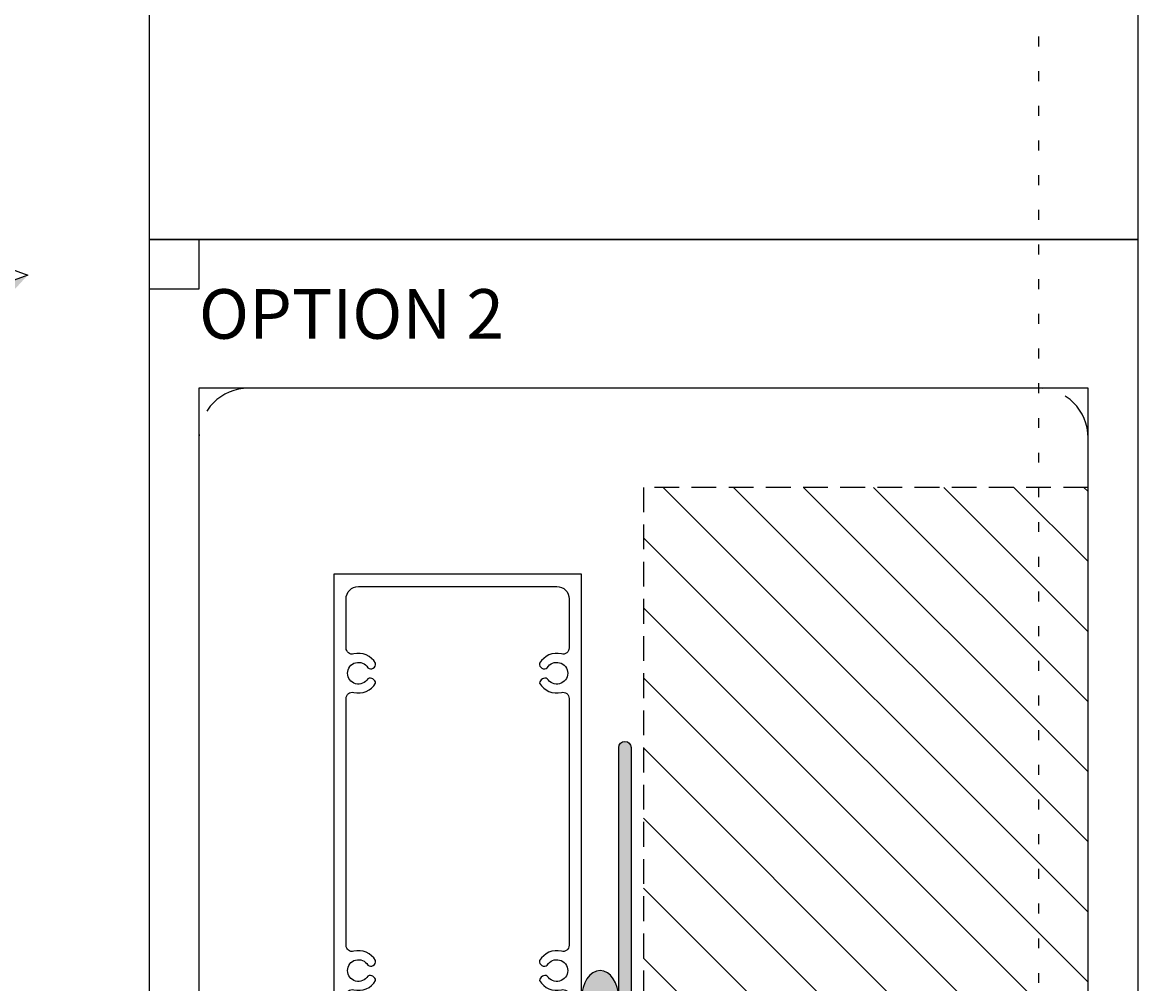
# Model space of a CAD drawing. Units: inches. Extents: x -80 to 3866, y -1680 to 6409.
# Drawn here: x 96 to 107, y -1666 to -1656 of the extents above; entities that cross this region are included whole.
import ezdxf
from ezdxf import colors
from ezdxf.entities.mleader import LeaderData, LeaderLine
from ezdxf.math import Vec2, Vec3
from ezdxf.xclip import XClip

# ---------------------------------------------------------------- set-up
doc = ezdxf.new("R2010")
doc.units = ezdxf.units.IN
doc.header["$MEASUREMENT"] = 0
doc.header["$XCLIPFRAME"] = 2
for name, pattern in [('DASHED', [0.75, 0.5, -0.25]), ('DASHED2', [0.375, 0.25, -0.125]), ('DOT', [0.25, 0, -0.25])]:
    doc.linetypes.add(name, pattern=pattern)
doc.layers.get('Defpoints').update_dxf_attribs({"color": 99})
for name, color, linetype in [('BE-ANNOTATION', 1, 'Continuous'), ('BE-EXIST CONST HATCH', 253, 'Continuous'), ('BE-EXISTING CONSTRUCTION', 5, 'Continuous'), ('BE-FRAMING', 253, 'Continuous'), ('BE-GENERAL CONSTUCTION', 251, 'Continuous'), ('BE-SEALANT', 1, 'Continuous'), ('BE-WRB', 3, 'Continuous')]:
    doc.layers.add(name, color=color, linetype=linetype)
doc.layers.add('BE-Z-NOPLOT', color=212, linetype='Continuous', plot=False)
doc.styles.add('DIMS', font='arial.ttf')
doc.styles.add('GRACE DETAILING', font='GOTHIC.TTF', dxfattribs={"height": 0.078125})
doc.styles.add('GRACE SUBHEADER', font='GOTHICB.TTF', dxfattribs={"height": 0.125})
doc.styles.get("Standard").update_dxf_attribs({"font": 'arial.ttf'})
doc.dimstyles.new('RDH.2013', dxfattribs={"dimscale": 0, "dimtxt": 0.078125, "dimasz": 0.09375, "dimexe": 0.09375, "dimexo": 0.125, "dimgap": 0.09375, "dimtad": 1, "dimdec": 3, "dimzin": 3, "dimdsep": 46, "dimlunit": 4, "dimtxsty": 'GRACE DETAILING', "dimblk": 'ARCHTICK', "dimcen": 0.125, "dimdle": 0.09375, "dimclrd": 256, "dimclre": 256, "dimclrt": 256, "dimadec": 0, "dimazin": 0, "dimtfac": 1, "dimtdec": 3, "dimtix": 1, "dimtofl": 0, "dimtmove": 0, "dimatfit": 3, "dimfxl": 0.625, "dimfrac": 2, "dimtolj": 1, "dimtzin": 0, "dimlwd": -1, "dimlwe": -1, "dimarcsym": 0})

# ---------------------------------------------------------------- blocks, each defined once
blk = doc.blocks.new('*U26')
at = {"layer": 'BE-ANNOTATION'}
h = blk.add_hatch(color=255, dxfattribs=at)
h.dxf.hatch_style = 1
h.paths.add_polyline_path([(1.391492834377518, -4.927304672791283e-07), (1.30815952568504, 0.07631839217680043), (1.335937303462818, -4.25030272504218e-07), (1.363715081240596, -0.07631924223734546)])
at = {"layer": 'BE-ANNOTATION', "color": 253, "linetype": 'Continuous'}
blk.add_lwpolyline([(-0.1249999999999756, -7.806681388210455e-08), (1.280381747907263, -4.250302725480447e-07), (1.30815952568504, 0.07631839217680043), (1.363715081240596, -0.07631924223734546), (1.391492859018374, -4.250302725727163e-07), (2.796874606924659, 4.944222611168261e-07)], dxfattribs=at)
blk = doc.blocks.new('*U33')
at = {"layer": 'BE-SEALANT'}
h = blk.add_hatch(dxfattribs=at)
h.set_pattern_fill('ANSI31', color=5, scale=0.5000599058803957, angle=270)
h.set_pattern_definition([(315, (69.7211078514197, 140.5726783262951), (0.04419946880594183, 0.04419946880594181), [])])
edge = h.paths.add_edge_path()
edge.add_spline(control_points=[(1.421255734272778e-14, -2.842511468545557e-14), (0.01406418485289465, -0.04167165882338526), (0.04219255455868395, -0.1250149764701273), (0.01406418485290884, -0.208358294116841), (1.418193750457186e-14, -0.2500299529402262), (0.08334331764677048, -0.2500299529402262), (0.1666866352934983, -0.2500299529402262), (0.7414597299780986, -0.2500299529401705), (0.7273955451251898, -0.2083582941167852), (0.6992671754194146, -0.1250149764700715), (0.7273955451252041, -0.04167165882332947), (0.7414597299780845, 2.735317999972073e-14), (0.1666866352934557, -2.041322543727728e-17), (0.08334331764672787, -1.020661271863864e-17), (0, 0)], knot_values=[0, 0, 0, 0, 0.2562499999999458, 0.5125000000000025, 0.5125000000000025, 0.5125000000000025, 1.512500000000002, 1.512500000000002, 1.512500000000002, 1.768750000000059, 2.025000000000005, 2.025000000000005, 2.025000000000005, 3.025000000000005, 3.025000000000005, 3.025000000000005, 3.025000000000005], weights=[1, 1, 1, 1, 1, 1, 1, 1, 1, 1, 1, 1, 1, 1, 1], degree=3, periodic=0)
for points in [[(0.7414597299780844, -0.2500299529401705), (0.7133313602723094, -0.1250149764700431), (0.7414597299780845, 2.735317999972073e-14)], [(1.418193750457186e-14, -0.2500299529402262), (0.0281283697057893, -0.1250149764700989), (1.421255734272778e-14, -2.842511468545557e-14)]]:
    blk.add_spline(points, degree=3, dxfattribs=at)
at = {"layer": 'BE-Z-NOPLOT'}
for points in [[(1.424317718088369e-14, 0.2500299529401694), (1.000119811760805, 0.2500299529401693), (1.000119811760805, -2.854759403807924e-14), (1.421255734272778e-14, -2.842511468545557e-14)], [(1.418193750457186e-14, -0.2500299529402262), (1.000119811760805, -0.2500299529402263), (1.000119811760805, -0.5000599058804241), (1.415131766641594e-14, -0.500059905880424)]]:
    blk.add_lwpolyline(points, close=True, dxfattribs=at)
blk.add_open_spline([(1.421255734272778e-14, -2.842511468545557e-14), (0.01406418485289465, -0.04167165882338526), (0.04219255455868395, -0.1250149764701273), (0.01406418485290884, -0.208358294116841), (1.418193750457186e-14, -0.2500299529402262), (0.08334331764677048, -0.2500299529402262), (0.1666866352934983, -0.2500299529402262), (0.7414597299780986, -0.2500299529401705), (0.7273955451251898, -0.2083582941167852), (0.6992671754194146, -0.1250149764700715), (0.7273955451252041, -0.04167165882332947), (0.7414597299780845, 2.735317999972073e-14), (0.1666866352934557, -2.041322543727728e-17), (0.08334331764672787, -1.020661271863864e-17), (0, 0)], degree=3, knots=[0, 0, 0, 0, 0.2562499999999458, 0.5125000000000025, 0.5125000000000025, 0.5125000000000025, 1.512500000000002, 1.512500000000002, 1.512500000000002, 1.768750000000059, 2.025000000000005, 2.025000000000005, 2.025000000000005, 3.025000000000005, 3.025000000000005, 3.025000000000005, 3.025000000000005], dxfattribs=at)
blk = doc.blocks.new('*U30')
at = {"layer": 'BE-SEALANT'}
h = blk.add_hatch(dxfattribs=at)
h.set_pattern_fill('ANSI31', color=5, scale=0.5000952925124853, angle=-6.361109362927034e-14)
h.set_pattern_definition([(44.99999999999994, (-140.5826259217556, 69.42202945146042), (-0.044202596571881, 0.0442025965718811), [])])
edge = h.paths.add_edge_path()
edge.add_spline(control_points=[(2.842712618260552e-14, 1.421356309130272e-14), (0.04167460770939273, 0.01406518010192213), (0.1250238231281498, 0.04219554030576639), (0.2083730385468784, 0.01406518010193616), (0.250047646256271, 1.393595443717571e-14), (0.2500476462562711, 0.08334921541878516), (0.2500476462562712, 0.166698430837528), (0.2500476462562502, 0.4374999999999575), (0.2083730385468575, 0.4234348198980212), (0.1250238231281288, 0.3953044596941911), (0.04167460770937188, 0.4234348198980356), (7.601983435284259e-15, 0.4374999999999435), (1.850724360846607e-16, 0.1666984308374856), (9.253621804233037e-17, 0.0833492154187428), (0, 0)], knot_values=[0, 0, 0, 0, 0.2562499999999458, 0.5125000000000025, 0.5125000000000025, 0.5125000000000025, 1.512500000000002, 1.512500000000002, 1.512500000000002, 1.768750000000059, 2.025000000000005, 2.025000000000005, 2.025000000000005, 3.025000000000005, 3.025000000000005, 3.025000000000005, 3.025000000000005], weights=[1, 1, 1, 1, 1, 1, 1, 1, 1, 1, 1, 1, 1, 1, 1], degree=3, periodic=0)
for points in [[(0.2500476462562502, 0.4374999999999433), (0.1250238231281005, 0.4093696397961133), (7.601983435284259e-15, 0.4374999999999435)], [(0.250047646256271, 1.393595443717571e-14), (0.1250238231281214, 0.02813036020384421), (2.842712618260552e-14, 1.421356309130272e-14)]]:
    blk.add_spline(points, degree=3, dxfattribs=at)
at = {"layer": 'BE-Z-NOPLOT'}
for points in [[(-0.2500476462562142, 1.449117174542973e-14), (-0.2500476462562131, 1.000190585024985), (2.953756079911355e-14, 1.000190585024985), (2.842712618260552e-14, 1.421356309130272e-14)], [(0.250047646256271, 1.393595443717571e-14), (0.2500476462562721, 1.000190585024984), (0.5000952925125147, 1.000190585024984), (0.5000952925125136, 1.365834578304871e-14)]]:
    blk.add_lwpolyline(points, close=True, dxfattribs=at)
blk.add_open_spline([(2.842712618260552e-14, 1.421356309130272e-14), (0.04167460770939273, 0.01406518010192213), (0.1250238231281498, 0.04219554030576639), (0.2083730385468784, 0.01406518010193616), (0.250047646256271, 1.393595443717571e-14), (0.2500476462562711, 0.08334921541878516), (0.2500476462562712, 0.166698430837528), (0.2500476462562502, 0.4374999999999575), (0.2083730385468575, 0.4234348198980212), (0.1250238231281288, 0.3953044596941911), (0.04167460770937188, 0.4234348198980356), (7.601983435284259e-15, 0.4374999999999435), (1.850724360846607e-16, 0.1666984308374856), (9.253621804233037e-17, 0.0833492154187428), (0, 0)], degree=3, knots=[0, 0, 0, 0, 0.2562499999999458, 0.5125000000000025, 0.5125000000000025, 0.5125000000000025, 1.512500000000002, 1.512500000000002, 1.512500000000002, 1.768750000000059, 2.025000000000005, 2.025000000000005, 2.025000000000005, 3.025000000000005, 3.025000000000005, 3.025000000000005, 3.025000000000005], dxfattribs=at)
blk = doc.blocks.new('*U44')
for points in [[(-16.65805093961836, -14.74760893587204, 0.4142135623730951), (-16.72055093961836, -14.68510893587204), (-16.90018555500291, -14.68510893587204, 0.4142135623730951), (-16.96268555500291, -14.74760893587204), (-16.96268555500291, -14.74761517786338, -0.4141843094239995), (-17.02517931269988, -14.81011517755165), (-17.59555093961814, -14.8101417711619), (-17.59555093961814, -9.810108935872151), (-15.09546174567857, -9.810108935872151), (-15.09546174567856, -14.8101417711619), (-15.66592256484345, -14.81011517585886, -0.4141843173582642), (-15.72841632423354, -14.74761517617041), (-15.72841632423354, -14.74760893587204, 0.414213562373095), (-15.79091632423354, -14.68510893587204), (-15.97055093961825, -14.68510893587204, 0.414213562373095), (-16.03305093961825, -14.74760893587204), (-16.03305093961825, -15.24760893587204, -0.414213562373095), (-16.09555093961825, -15.31010893587204), (-16.11438673576754, -15.31010893587204)], [(-16.11438670507715, -15.74635757117369), (-16.09555090892786, -15.74635757117369, -0.414213562373095), (-16.03305090892786, -15.80885757117369), (-16.03305090892778, -16.50942883101675, 0.4142135623730595), (-15.97055090892778, -16.57192883101675), (-15.65805090892785, -16.57192883101675, 0.4142135623730324), (-15.59555090892785, -16.50942883101675), (-15.59555090892782, -16.37292883101611, -0.4142135623730334), (-15.53305090892782, -16.31042883101611), (-15.15805090892781, -16.31042883101611, -0.414213562373095), (-15.09555090892781, -16.37292883101611), (-15.09555090892781, -16.63442883101675, -0.414213562373095), (-15.15805090892781, -16.69692883101675), (-17.53305090892781, -16.69692883101675, -0.414213562373095), (-17.59555090892781, -16.63442883101675), (-17.59555090892781, -16.37292883101611), (-17.59555090892809, -14.81046166630586), (-17.47055090892809, -14.81046166630586), (-17.47055090892783, -16.24792883101611, 0.4142135623730951), (-17.40805090892783, -16.31042883101611), (-17.15805090892781, -16.31042883101611, -0.414213562373095), (-17.09555090892781, -16.37292883101611), (-17.09555090892781, -16.50942883101675, 0.414213562373095), (-17.03305090892781, -16.57192883101675), (-16.72055090892789, -16.57192883101675, 0.4142135623730951), (-16.65805090892789, -16.50942883101675), (-16.65805090892798, -15.80885757117369, -0.414213562373095), (-16.59555090892798, -15.74635757117369), (-16.57671511277869, -15.74635757117369)], [(-16.65805087823759, -14.74760893587204), (-16.65805087823759, -15.24760893587204, 0.4142135623731034), (-16.59555087823759, -15.31010893587204), (-16.57671511277869, -15.31010893587204)], [(-16.03305093961825, -14.74760893587204), (-16.03305093961825, -15.24760893587204, -0.4142135623731034), (-16.09555093961825, -15.31010893587204), (-16.11438670507715, -15.31010893587204)]]:
    blk.add_lwpolyline(points, format="xyb")
blk.add_lwpolyline([(-17.39316992670416, -13.616181003289, -0.3335000200028625), (-17.17234628406749, -13.71042909422812, -0.6916880275975577), (-17.25028765255257, -13.755428564304, 3.732050807566958), (-17.25028765255257, -13.86542909772834, -0.5017929571164675), (-17.17234628406749, -13.91042856780422, -0.3335000200027607), (-17.39316992670416, -14.00467665874328, 0.4865134300481295), (-17.47055090892775, -14.06537926468457), (-17.47055090892775, -14.43546166630586, 0.414213562373095), (-17.34555090892775, -14.56046166630586), (-15.34546171498818, -14.56046166630586, 0.414213562373095), (-15.22046171498818, -14.43546166630586), (-15.22046171498818, -14.06537926468457, 0.4865134300481295), (-15.29784269721182, -14.00467665874328, -0.3335000200027607), (-15.51866633984849, -13.91042856780422, -0.5017929571164675), (-15.44072497136341, -13.86542909772834, 3.732050807566958), (-15.44072497136341, -13.755428564304, -0.6916880275975577), (-15.51866633984844, -13.71042909422812, -0.3335000200028236), (-15.29784269721182, -13.61618100328906, 0.4865134300484109), (-15.22046171498818, -13.55547839734771), (-15.22046171498818, -11.06537926468445, 0.4865134300482416), (-15.29784269721182, -11.00467665874316, -0.3335000200028682), (-15.51866633984855, -10.9104285678041, -0.5017929571164675), (-15.44072497136347, -10.86542909772822, 3.732050807566958), (-15.44072497136347, -10.75542856430388, -0.6916880275975577), (-15.51866633984855, -10.710429094228, -0.3335000200029088), (-15.29784269721182, -10.61618100328894, 0.4865134300480612), (-15.22046171498818, -10.55547839734771), (-15.22046171498818, -10.06042883101611, 0.414213562373095), (-15.34546171498818, -9.935428831016111), (-17.34555090892775, -9.935428831016111, 0.414213562373095), (-17.47055090892775, -10.06042883101611), (-17.47055090892775, -10.55547839734777, 0.4865134300480501), (-17.3931699267041, -10.616181003289, -0.333500020002944), (-17.17234628406737, -10.71042909422806, -0.6916880275975577), (-17.25028765255246, -10.75542856430394, 3.732050807566958), (-17.25028765255246, -10.86542909772828, -0.5017929571164675), (-17.17234628406737, -10.91042856780416, -0.3335000200027535), (-17.3931699267041, -11.00467665874316, 0.4865134300480501), (-17.47055090892775, -11.0653792646844), (-17.47055090892775, -13.55547839734771, 0.4865134300481295)], format="xyb", close=True)
for points in [[(-12.72055141985897, -15.31042883101611), (-12.72055141985897, -15.06042883101611), (-15.83692144496626, -15.06042883101611), (-15.83692144496626, -15.31042883101611)], [(-15.83692144496626, -15.81042883101611), (-15.83692144496626, -15.31042883101611), (-15.58692144496626, -15.31042883101611), (-15.58692144496626, -15.81042883101611)], [(-15.83692144496626, -16.06042883101611), (-15.83692144496626, -15.81042883101611), (-12.72055141985897, -15.81042883101611), (-12.72055141985897, -16.06042883101611)]]:
    blk.add_lwpolyline(points, close=True)
at = {"linetype": 'Continuous'}
blk.add_lwpolyline([(-16.17688670507715, -15.2134325711736), (-16.51421511277869, -15.2134325711736, 0.414213562373095), (-16.57671511277869, -15.2759325711736), (-16.57671511277869, -15.34074618683574, -0.2446984432290103), (-16.60336658550674, -15.3919431896038), (-16.63667781327896, -15.41526796239693, 0.2446984432290104), (-16.66332928600701, -15.46646496516499), (-16.66332928600701, -15.52839320109485), (-16.66332928600701, -15.5903214370247, 0.2446984432290104), (-16.63667781327896, -15.64151843979276), (-16.60336658550674, -15.66484321258589, -0.2446984432290103), (-16.57671511277869, -15.71604021535395), (-16.57671511277869, -15.78085383101609, 0.414213562373095), (-16.51421511277869, -15.84335383101609), (-16.17688670507715, -15.84335383101609, 0.414213562373095), (-16.11438670507715, -15.78085383101609), (-16.11438670507715, -15.71604021535395, -0.2446984432290103), (-16.0877352323491, -15.66484321258589), (-16.05442400457688, -15.64151843979276, 0.2446984432290104), (-16.02777253184883, -15.5903214370247), (-16.02777253184883, -15.52839320109485), (-16.02777253184883, -15.46646496516499, 0.2446984432290104), (-16.05442400457688, -15.41526796239693), (-16.0877352323491, -15.3919431896038, -0.2446984432290103), (-16.11438670507715, -15.34074618683574), (-16.11438670507715, -15.2759325711736, 0.414213562373095)], format="xyb", close=True, dxfattribs=at)
at = {"linetype": 'DASHED2', "ltscale": 0.25}
blk.add_lwpolyline([(-17.59555090892781, -17.06042883101611), (-17.59555090892781, -16.69692883101675), (-17.53327069825475, -16.69692844455677), (-17.5335509089279, -16.99792883101611), (-15.15755090892765, -16.99792883101611), (-15.15755090892765, -16.69692683098475), (-15.09555090892775, -16.69692883101675), (-15.09555090892775, -17.06042883101611)], close=True, dxfattribs=at)
blk.add_blockref('*U33', (-15.83692144496626, -14.81010893587255))
at = {"rotation": 90.00000000000001}
blk.add_blockref('*U30', (-15.09555090892776, -16.31042883101611), dxfattribs=at)
blk = doc.blocks.new('_ArchTick')
at = {"color": 0, "linetype": 'ByBlock', "const_width": 0.15}
blk.add_lwpolyline([(-0.5, -0.5), (0.5, 0.5)], dxfattribs=at)
blk = doc.blocks.new('*D42')
at = {"layer": 'BE-Z-NOPLOT', "transparency": 16777216}
for p, q in [((-0.4690139066564287, 0.2357462554581091), (0.09375000000029149, 0.2357462554581766)), ((-0.3752639066564154, 0.1249999999998889), (-0.3752639066564399, 0.3294962554581204)), ((3.04763874301319e-13, 0.1250000000001492), (2.802564593495685e-13, 0.3294962554581654))]:
    blk.add_line(p, q, dxfattribs=at)
at = {"layer": 'Defpoints', "color": 0, "transparency": 16777216}
for p in [(2.914917269420272e-13, 0.2357462554581654), (3.197442310912639e-13, 1.492139745093054e-13), (-0.3752639066564004, -1.110650241012619e-13)]:
    blk.add_point(p, dxfattribs=at)
at = {"layer": 'BE-Z-NOPLOT', "transparency": 16777216, "xscale": 0.09375, "yscale": 0.09375, "zscale": 0.09375}
for p, rotation in [((-0.3752639066564287, 0.2357462554581204), 180.0000000000069), ((2.914917269420272e-13, 0.2357462554581654), 6.869998111961197e-12)]:
    blk.add_blockref('_ArchTick', p, dxfattribs=dict(at, rotation=rotation))
at = {"layer": 'BE-Z-NOPLOT', "transparency": 16777216, "insert": (-0.1876319533280847, 0.3685587554581429), "char_height": 0.078125, "attachment_point": 5, "style": 'GRACE DETAILING'}
blk.add_mtext('\\A1;W', dxfattribs=at)
blk = doc.blocks.new('*D41')
at = {"layer": 'BE-Z-NOPLOT', "transparency": 16777216}
for p, q in [((-0.5002639066564006, 5.944513094763449e-14), (-0.9718047412975441, 5.936930139799112e-14)), ((-0.8780547412975441, 5.938437754783182e-14), (-0.8780547412975441, 0.09375000000005941)), ((-0.3124999999995294, -0.1874999999995552), (-0.9718047412975441, -0.1874999999995553)), ((-0.8780547412975441, -0.1874999999995552), (-0.878054741297544, -0.2812499999995553))]:
    blk.add_line(p, q, dxfattribs=at)
at = {"layer": 'Defpoints', "color": 0, "transparency": 16777216}
for p in [(-0.8780547412975441, 5.938437754783182e-14), (-0.3752639066564006, 5.946523248075545e-14), (-0.1874999999995294, -0.1874999999995551)]:
    blk.add_point(p, dxfattribs=at)
at = {"layer": 'BE-Z-NOPLOT', "transparency": 16777216, "xscale": 0.09375, "yscale": 0.09375, "zscale": 0.09375}
for p, rotation in [((-0.8780547412975441, 5.938437754783182e-14), 270), ((-0.8780547412975441, -0.1874999999995552), 90)]:
    blk.add_blockref('_ArchTick', p, dxfattribs=dict(at, rotation=rotation))
at = {"layer": 'BE-Z-NOPLOT', "transparency": 16777216, "insert": (-1.017160791603458, -0.09374999999974765), "char_height": 0.078125, "attachment_point": 5, "rotation": 90, "style": 'GRACE DETAILING'}
blk.add_mtext('\\A1;W/2', dxfattribs=at)
blk = doc.blocks.new('GCP TITLEBLOCK')
at = {"layer": 'BE-EXISTING CONSTRUCTION'}
for points in [[(23.03125, 38.00000000000034), (32.99999850883398, 38.00000000000034), (32.99999850883398, 22), (23.03125, 22)], [(23.03125, 22), (32.99999850883398, 22), (32.99999850883398, 5.999999999999659), (23.03125, 5.999999999999659)]]:
    blk.add_lwpolyline(points, close=True, dxfattribs=at)
at = {"layer": 'BE-Z-NOPLOT'}
for points in [[(0, 38), (33, 38), (33, 0), (0, 0)], [(23.53125, 21.5), (23.03125, 21.5), (23.03125, 22), (23.53125, 22)]]:
    blk.add_lwpolyline(points, close=True, dxfattribs=at)
at = {"layer": 'BE-Z-NOPLOT', "linetype": 'DOT'}
blk.add_lwpolyline([(1, 37), (32, 37), (32, 1), (1, 1)], close=True, dxfattribs=at)
blk = doc.blocks.new('*U40')
h = blk.add_hatch(color=255)
h.dxf.hatch_style = 1
edge = h.paths.add_edge_path()
edge.add_ellipse((-0.187499999999494, -0.4687499999989057), major_axis=(-3.53122823551932e-14, 0.2812499999993293), ratio=0.6666666666666666, start_angle=0, end_angle=360)
at = {"layer": 'BE-SEALANT', "ltscale": 0.5}
h = blk.add_hatch(dxfattribs=at)
h.set_pattern_fill('ANSI31', color=256, scale=0.3749999999991057)
h.set_pattern_definition([(44.99999999999999, (-120.0541012782406, -111.5236698539681), (-0.03314563036804036, 0.03314563036804036), [])])
edge = h.paths.add_edge_path()
edge.add_line((5.885380392532199e-14, -0.4687499999988821), (-1.337908095254836e-26, 1.06581410364015e-13))
edge.add_arc((-0.1874999999996894, 0.3366548146416029), 0.3853475239588076, 240.884366489937, 299.1156335100187, ccw=False)
edge.add_line((-0.3749999999996386, 2.513449058782059e-13), (-0.3749999999990469, -0.4687499999989291))
edge.add_line((-0.3749999999990469, -0.4687499999989291), (5.88418203051333e-14, -0.4687499999988821))
at = {"layer": 'BE-SEALANT'}
blk.add_arc((-0.1874999999995952, 0.336654814642008), 0.3853475239592087, 240.884366490045, 299.1156335099693, dxfattribs=at)
blk.add_ellipse((-0.187499999999494, -0.4687499999989057), major_axis=(-3.53122823551932e-14, 0.2812499999993293), ratio=0.6666666666666666, dxfattribs=at)
at = {"layer": 'BE-Z-NOPLOT', "flags": 128}
blk.add_lwpolyline([(5.885380392532199e-14, -0.4687499999988821), (-1.338180571231578e-26, 1.065814103637609e-13, -0.2596944496929628), (-0.3749999999996386, 2.513449058782059e-13), (-0.3749999999990469, -0.4687499999989291), (5.885380392532199e-14, -0.4687499999988821)], format="xyb", close=True, dxfattribs=at)
at = {"layer": 'BE-Z-NOPLOT', "insert": (-0.08715314999143801, 0.3628813809407039), "char_height": 0.02343749999994411, "width": 1.095717450249817, "attachment_point": 1, "rotation": 90.0000000000072, "style": 'DIMS'}
blk.add_mtext('- MIN JOINT WIDTH 1/4"\\P- MIN JOINT DEPTH 1/4"\\P- MAX JOINT DEPTH 1/2"', dxfattribs=at)
at = {"layer": 'BE-Z-NOPLOT'}
for base, p1, p2, angle, text, picture, middle in [((2.914917269420272e-13, 0.2357462554581654), (-0.3752639066564004, -1.110650241012619e-13), (3.197442310912639e-13, 1.492139745093054e-13), 180.0000000000068, 'W', '*D42', (-0.1876319533280688, 0.2357462554581429)), ((-0.8780547412975441, 5.938437754783182e-14), (-0.1874999999995293, -0.1874999999995551), (-0.3752639066564004, 5.946523248075542e-14), 90.00000000000703, 'W/2', '*D41', (-0.8780547412975439, -0.09374999999974766))]:
    dim = blk.add_linear_dim(base=base, p1=p1, p2=p2, angle=angle, text=text, dimstyle='RDH.2013', override={"dimtxt": 0.03125, "dimclrd": 256, "dimclre": 256, "dimclrt": 256}, dxfattribs=at)
    dim.commit()
    dim.dimension.update_dxf_attribs({"geometry": picture, "text_midpoint": middle, "dimtype": 160})
ml = blk.add_multileader_mtext('Standard', dxfattribs=at)
ml.set_content('CLEAN SUBSTRATE USING A \\P"TWO CLOTH" METHOD PER SEALANT MANUFACTURER -\\PPRIME PER MANUFACTURER ONLY \\PWHERE REQUIRED ', color=256)
ml.set_leader_properties(color=256, linetype='ByLayer', lineweight=-1)
ml.build(insert=Vec2(0, 0))
ml.multileader.update_dxf_attribs({"dogleg_length": 0.25, "arrow_head_size": 0.0150105562662691})
ctx = ml.context
ctx.base_point, ctx.char_height, ctx.arrow_head_size, ctx.landing_gap_size, ctx.plane_origin, ctx.plane_x_axis, ctx.plane_y_axis = Vec3(-0.4701139677866644, 0.3682986740423426), 0.0234374999999441, 0.0150105562662691, 0.01080760051171376, Vec3(0.2009950272510795, 2.202150317504996), Vec3(-1.255547817076531e-13, 1), Vec3(-1, -1.255547817076531e-13)
notes = []
notes.append((ctx, [(0, (1, 1, 0), (-0.4701139677866606, 0.3382775615098044), (-1.255547817076531e-13, 1), 0.03002111253253821, [(0, [(-0.3752639066567273, -0.1138033130062138)], 0, [])])]))
ctx.mtext.insert, ctx.mtext.text_direction, ctx.mtext.rotation, ctx.mtext.width, ctx.mtext.defined_height, ctx.mtext.flow_direction = Vec3(-0.4827439984824244, 0.3791062745540536), Vec3(-1.255547817076531e-13, 1), 1.570796326795022, 14.99999999996423, 0.07937728998357568, 5
ml = blk.add_multileader_mtext('Standard', dxfattribs=at)
ml.set_content('FOAM BACKER ROD W/ BOND BREAKER JACKET PER SPECIFICATIONS - OVERSIZE ROD 25% LARGER THAN WIDTH OF JOINT', color=256)
ml.set_leader_properties(color=256, linetype='ByLayer', lineweight=-1)
ml.build(insert=Vec2(0, 0))
ml.multileader.update_dxf_attribs({"dogleg_length": 0.25, "arrow_head_size": 0.0150105562662691})
ctx = ml.context
ctx.base_point, ctx.char_height, ctx.arrow_head_size, ctx.landing_gap_size, ctx.plane_origin, ctx.plane_x_axis, ctx.plane_y_axis = Vec3(-0.2705576840091248, 0.3682986740423675), 0.0234374999999441, 0.0150105562662691, 0.01080760051171376, Vec3(0.8664508557894968, 2.202150317505079), Vec3(-1.255547817076531e-13, 1), Vec3(-1, -1.255547817076531e-13)
notes.append((ctx, [(0, (1, 1, 0), (-0.270557684009121, 0.3382775615098293), (-1.255547817076531e-13, 1), 0.03002111253253821, [(0, [(-0.1638059889434788, -0.350423213779355)], 0, [])])]))
ctx.mtext.insert, ctx.mtext.text_direction, ctx.mtext.rotation, ctx.mtext.width, ctx.mtext.defined_height, ctx.mtext.flow_direction = Vec3(-0.2827080932860385, 0.3791062745540787), Vec3(-1.255547817076531e-13, 1), 1.570796326795022, 14.99999999996423, 0.07937728998357568, 5
ml = blk.add_multileader_mtext('Standard', dxfattribs=at)
ml.set_content('SEALANT PER SPECIFICATIONS -\\PTOOL FOR CONCAVE PROFILE', color=256)
ml.set_leader_properties(color=256, linetype='ByLayer', lineweight=-1)
ml.build(insert=Vec2(0, 0))
ml.multileader.update_dxf_attribs({"dogleg_length": 0.25, "arrow_head_size": 0.0150105562662691})
ctx = ml.context
ctx.base_point, ctx.char_height, ctx.arrow_head_size, ctx.landing_gap_size, ctx.plane_origin, ctx.plane_x_axis, ctx.plane_y_axis = Vec3(-0.1870363073457052, 0.3682986740423781), 0.0234374999999441, 0.0150105562662691, 0.01080760051171376, Vec3(1.175559940477907, 2.202150317505118), Vec3(-1.255547817076531e-13, 1), Vec3(-1, -1.255547817076531e-13)
notes.append((ctx, [(0, (1, 1, 0), (-0.1870363073457015, 0.3382775615098399), (-1.255547817076531e-13, 1), 0.03002111253253821, [(0, [(-0.1876319533283675, -0.02563377239737028)], 0, [])])]))
ctx.mtext.insert, ctx.mtext.text_direction, ctx.mtext.rotation, ctx.mtext.width, ctx.mtext.defined_height, ctx.mtext.flow_direction = Vec3(-0.1989548996035348, 0.3791062745540894), Vec3(-1.255547817076531e-13, 1), 1.570796326795022, 14.99999999996423, 0.07937728998357568, 5
for ctx, leaders in notes:
    for number, flags, end, landing, length, lines in leaders:
        leader = LeaderData()
        leader.index, (leader.has_last_leader_line, leader.has_dogleg_vector, leader.attachment_direction) = number, flags
        leader.last_leader_point, leader.dogleg_vector, leader.dogleg_length = Vec3(end), Vec3(landing), length
        for number, points, colour, breaks in lines:
            line = LeaderLine()
            line.index, line.vertices, line.color, line.breaks = number, Vec3.list(points), colors.encode_raw_color(colour), breaks
            leader.lines.append(line)
        ctx.leaders.append(leader)
blk = doc.blocks.new('CURTAINWALL JAMB ALTERNATE')
at = {"layer": 'BE-GENERAL CONSTUCTION', "linetype": 'DASHED2', "transparency": 33554585}
h = blk.add_hatch(dxfattribs=at)
h.set_pattern_fill('ANSI31', color=253, scale=4, angle=-90.00000000000001)
h.set_pattern_definition([(315, (121.2372829555895, 9.048270965781143), (0.3535533905932738, 0.3535533905932737), [])])
h.paths.add_polyline_path([(-14.69471103287691, 0), (-14.69471103287691, -7.124999584352082), (0.3052769689493857, -7.124999584352082), (0.3052769689493857, 0)])
at = {"layer": 'BE-WRB', "transparency": 33554559}
h = blk.add_hatch(color=256, dxfattribs=at)
h.dxf.hatch_style = 1
edge = h.paths.add_edge_path()
edge.add_line((0.3052750973649268, -7.375002271722678), (-14.69471122611236, -7.374999584352054))
edge.add_arc((-14.69471118132281, -7.124999584352056), 0.2500000000000013, 179.9999999999994, 269.99998973499214, ccw=False)
edge.add_line((-14.94471118132282, -7.124999584352054), (-14.94471118132282, -2.625002800160644))
edge.add_arc((-14.88221118132282, -2.625002800160644), 0.0625, 0, 180, ccw=False)
edge.add_line((-14.81971118132282, -2.625002800160644), (-14.81971118132282, -7.124999584352054))
edge.add_arc((-14.69471118132281, -7.124999584352053), 0.1250000000000036, 180.0000000000004, 269.9999897349909)
edge.add_line((-14.69471120371759, -7.249999584352054), (0.305275119759699, -7.250002271722678))
edge.add_line((0.305275119759699, -7.250002271722678), (0.3052750973649268, -7.375002271722678))
at = {"layer": 'BE-FRAMING', "color": 5, "linetype": 'DASHED2'}
blk.add_lwpolyline([(-14.69471103287691, 0), (-14.69471103287691, -7.124999584352082), (0.3052769689493857, -7.124999584352082), (0.3052769689493857, 0)], close=True, dxfattribs=at)
at = {"layer": 'BE-WRB'}
blk.add_lwpolyline([(0.3052750973649268, -7.375002271722678), (-14.69471122611236, -7.374999584352054, -0.4142135098988811), (-14.94471118132282, -7.124999584352054), (-14.94471118132282, -2.625002800160644, -0.9999999999999999), (-14.81971118132282, -2.625002800160644), (-14.81971118132282, -7.124999584352054, 0.4142135098988727), (-14.69471120371759, -7.249999584352054), (0.305275119759699, -7.250002271722678)], format="xyb", close=True, dxfattribs=at)
at = {"layer": 'BE-ANNOTATION', "xscale": -1, "rotation": 180}
blk.add_blockref('*U40', (-14.94471118132282, -5.624469203247337), dxfattribs=at)
at = {"layer": 'BE-EXIST CONST HATCH', "xscale": -1}
blk.add_blockref('*U44', (-32.91526212094067, 8.935429246664029), dxfattribs=at)

msp = doc.modelspace()

# ---------------------------------------------------------------- linework, layer by layer
at = {"layer": 'BE-ANNOTATION', "linetype": 'DASHED'}
msp.add_lwpolyline([(98.0312498032489, -1671.499999442455), (105.9999998032489, -1671.499999442455, 0.414213562373095), (106.4999998032489, -1670.999999442455), (106.499999803249, -1659.99998586663, 0.414213562373095), (105.999999803249, -1659.49998586663), (98.03124980324901, -1659.49998586663, 0.414213562373095), (97.53124980324901, -1659.99998586663), (97.5312498032489, -1670.999999442455, 0.414213562373095)], format="xyb", close=True, dxfattribs=at)

# ---------------------------------------------------------------- block references
msp.add_blockref('GCP TITLEBLOCK', (74, -1679.999999442455))
at = {"layer": 'BE-ANNOTATION', "xscale": 4, "yscale": 4, "zscale": 4, "rotation": 270}
msp.add_blockref('*U26', (95.49998949299243, -1653.124996247983), dxfattribs=at)
at = {"layer": 'BE-ANNOTATION', "color": 255}
ref = msp.add_blockref('CURTAINWALL JAMB ALTERNATE', (116.710335836126, -1660.499999441068), dxfattribs=at)
XClip(ref).set_block_clipping_path([(-19.17908603287691, -13.500000001387207), (-10.21033603287691, 1.0000135744379008)])

# ---------------------------------------------------------------- texts
at = {"layer": 'BE-ANNOTATION', "insert": (97.53125149116465, -1658.499999442455), "char_height": 0.5, "width": 31.87499881949351, "attachment_point": 1, "style": 'GRACE SUBHEADER'}
msp.add_mtext('OPTION 2', dxfattribs=at)

doc.saveas('drawing.dxf')
